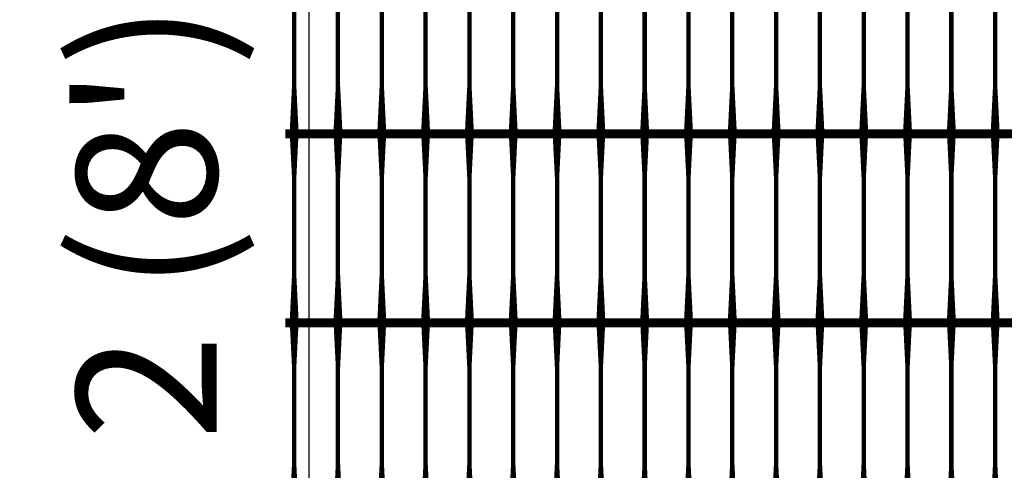
# Model space of a CAD drawing. Units: inches. Extents: x 54.3 to 116, y -44.9 to 17.6.
# Drawn here: x 58.3 to 60.6, y 0.2 to 1.2 of the extents above; entities that cross this region are included whole.
import ezdxf

# ---------------------------------------------------------------- set-up
doc = ezdxf.new("R2010")
doc.units = ezdxf.units.IN
doc.header["$MEASUREMENT"] = 0
doc.layers.add('DIM', color=7, linetype='Continuous')
doc.layers.add('Grid-Crv-Tensar', color=19, linetype='Continuous')
doc.styles.add('Dim-Text', font='ARIAL.TTF')
doc.dimstyles.new('Detail Sheet-MS', dxfattribs={"dimscale": 0, "dimtxt": 0.32, "dimasz": 0.32, "dimexe": 0.32, "dimexo": 0.16, "dimgap": 0.16, "dimtad": 1, "dimzin": 12, "dimdsep": 46, "dimtxsty": 'Dim-Text', "dimcen": 0.16, "dimclrd": 256, "dimclre": 256, "dimclrt": 256, "dimadec": 0, "dimazin": 3, "dimtfac": 1, "dimtofl": 0, "dimtmove": 0, "dimatfit": 0, "dimfxl": 0, "dimtolj": 1, "dimtzin": 0, "dimarcsym": 0})

# ---------------------------------------------------------------- blocks, each defined once
blk = doc.blocks.new('*D50')
at = {"layer": 'Defpoints', "color": 0}
for p in [(59.0067, 3.8952), (59.0067, -4.1048), (59.0067, -4.1048)]:
    blk.add_point(p, dxfattribs=at)
at = {"layer": 'DIM', "color": 2, "lineweight": -2}
for p, q in [((58.8467, 3.8952), (58.6867, 3.8952)), ((59.0067, 3.5752), (59.0067, -3.7848)), ((58.8467, -4.1048), (58.6867, -4.1048))]:
    blk.add_line(p, q, dxfattribs=at)
at = {"layer": 'DIM', "color": 2}
for points in [[(58.9534, 3.5752), (59.06, 3.5752), (59.0067, 3.8952)], [(58.9534, -3.7848), (59.06, -3.7848), (59.0067, -4.1048)]]:
    blk.add_solid(points, dxfattribs=at)
at = {"layer": 'DIM', "insert": (58.6369, -0.1048), "char_height": 0.32, "attachment_point": 5, "rotation": 90, "style": 'Dim-Text'}
blk.add_mtext("\\A1;{\\fArial|b0|i0|c0|p34;2' + Dia. 2 }(8')", dxfattribs=at)

msp = doc.modelspace()

# ---------------------------------------------------------------- linework, layer by layer
at = {"layer": 'Grid-Crv-Tensar', "flags": 128}
for points in [[(58.9734, 0.9465, 0.02, 0.01, 0), (58.9734, 1.0465, 0.01, 0.01, 0), (58.9734, 1.2695, 0.01, 0.02, 0), (58.9734, 1.3695, 0.02, 0.02, 0)], [(59.0734, 0.9465, 0.02, 0.01, 0), (59.0734, 1.0465, 0.01, 0.01, 0), (59.0734, 1.2695, 0.01, 0.02, 0), (59.0734, 1.3695, 0.02, 0.02, 0)], [(59.1734, 0.9465, 0.02, 0.01, 0), (59.1734, 1.0465, 0.01, 0.01, 0), (59.1734, 1.2695, 0.01, 0.02, 0), (59.1734, 1.3695, 0.02, 0.02, 0)], [(59.2734, 0.9465, 0.02, 0.01, 0), (59.2734, 1.0465, 0.01, 0.01, 0), (59.2734, 1.2695, 0.01, 0.02, 0), (59.2734, 1.3695, 0.02, 0.02, 0)], [(59.3734, 0.9465, 0.02, 0.01, 0), (59.3734, 1.0465, 0.01, 0.01, 0), (59.3734, 1.2695, 0.01, 0.02, 0), (59.3734, 1.3695, 0.02, 0.02, 0)], [(59.4734, 0.9465, 0.02, 0.01, 0), (59.4734, 1.0465, 0.01, 0.01, 0), (59.4734, 1.2695, 0.01, 0.02, 0), (59.4734, 1.3695, 0.02, 0.02, 0)], [(59.5734, 0.9465, 0.02, 0.01, 0), (59.5734, 1.0465, 0.01, 0.01, 0), (59.5734, 1.2695, 0.01, 0.02, 0), (59.5734, 1.3695, 0.02, 0.02, 0)], [(59.6734, 0.9465, 0.02, 0.01, 0), (59.6734, 1.0465, 0.01, 0.01, 0), (59.6734, 1.2695, 0.01, 0.02, 0), (59.6734, 1.3695, 0.02, 0.02, 0)], [(59.7734, 0.9465, 0.02, 0.01, 0), (59.7734, 1.0465, 0.01, 0.01, 0), (59.7734, 1.2695, 0.01, 0.02, 0), (59.7734, 1.3695, 0.02, 0.02, 0)], [(59.8734, 0.9465, 0.02, 0.01, 0), (59.8734, 1.0465, 0.01, 0.01, 0), (59.8734, 1.2695, 0.01, 0.02, 0), (59.8734, 1.3695, 0.02, 0.02, 0)], [(59.9734, 0.9465, 0.02, 0.01, 0), (59.9734, 1.0465, 0.01, 0.01, 0), (59.9734, 1.2695, 0.01, 0.02, 0), (59.9734, 1.3695, 0.02, 0.02, 0)], [(60.0734, 0.9465, 0.02, 0.01, 0), (60.0734, 1.0465, 0.01, 0.01, 0), (60.0734, 1.2695, 0.01, 0.02, 0), (60.0734, 1.3695, 0.02, 0.02, 0)], [(60.1734, 0.9465, 0.02, 0.01, 0), (60.1734, 1.0465, 0.01, 0.01, 0), (60.1734, 1.2695, 0.01, 0.02, 0), (60.1734, 1.3695, 0.02, 0.02, 0)], [(60.2734, 0.9465, 0.02, 0.01, 0), (60.2734, 1.0465, 0.01, 0.01, 0), (60.2734, 1.2695, 0.01, 0.02, 0), (60.2734, 1.3695, 0.02, 0.02, 0)], [(60.3734, 0.9465, 0.02, 0.01, 0), (60.3734, 1.0465, 0.01, 0.01, 0), (60.3734, 1.2695, 0.01, 0.02, 0), (60.3734, 1.3695, 0.02, 0.02, 0)], [(60.4734, 0.9465, 0.02, 0.01, 0), (60.4734, 1.0465, 0.01, 0.01, 0), (60.4734, 1.2695, 0.01, 0.02, 0), (60.4734, 1.3695, 0.02, 0.02, 0)], [(60.5734, 0.9465, 0.02, 0.01, 0), (60.5734, 1.0465, 0.01, 0.01, 0), (60.5734, 1.2695, 0.01, 0.02, 0), (60.5734, 1.3695, 0.02, 0.02, 0)], [(58.9734, 0.5154, 0.02, 0.01, 0), (58.9734, 0.6154, 0.01, 0.01, 0), (58.9734, 0.8384, 0.01, 0.02, 0), (58.9734, 0.9384, 0.02, 0.02, 0)], [(59.0734, 0.5154, 0.02, 0.01, 0), (59.0734, 0.6154, 0.01, 0.01, 0), (59.0734, 0.8384, 0.01, 0.02, 0), (59.0734, 0.9384, 0.02, 0.02, 0)], [(59.1734, 0.5154, 0.02, 0.01, 0), (59.1734, 0.6154, 0.01, 0.01, 0), (59.1734, 0.8384, 0.01, 0.02, 0), (59.1734, 0.9384, 0.02, 0.02, 0)], [(59.2734, 0.5154, 0.02, 0.01, 0), (59.2734, 0.6154, 0.01, 0.01, 0), (59.2734, 0.8384, 0.01, 0.02, 0), (59.2734, 0.9384, 0.02, 0.02, 0)], [(59.3734, 0.5154, 0.02, 0.01, 0), (59.3734, 0.6154, 0.01, 0.01, 0), (59.3734, 0.8384, 0.01, 0.02, 0), (59.3734, 0.9384, 0.02, 0.02, 0)], [(59.4734, 0.5154, 0.02, 0.01, 0), (59.4734, 0.6154, 0.01, 0.01, 0), (59.4734, 0.8384, 0.01, 0.02, 0), (59.4734, 0.9384, 0.02, 0.02, 0)], [(59.5734, 0.5154, 0.02, 0.01, 0), (59.5734, 0.6154, 0.01, 0.01, 0), (59.5734, 0.8384, 0.01, 0.02, 0), (59.5734, 0.9384, 0.02, 0.02, 0)], [(59.6734, 0.5154, 0.02, 0.01, 0), (59.6734, 0.6154, 0.01, 0.01, 0), (59.6734, 0.8384, 0.01, 0.02, 0), (59.6734, 0.9384, 0.02, 0.02, 0)], [(59.7734, 0.5154, 0.02, 0.01, 0), (59.7734, 0.6154, 0.01, 0.01, 0), (59.7734, 0.8384, 0.01, 0.02, 0), (59.7734, 0.9384, 0.02, 0.02, 0)], [(59.8734, 0.5154, 0.02, 0.01, 0), (59.8734, 0.6154, 0.01, 0.01, 0), (59.8734, 0.8384, 0.01, 0.02, 0), (59.8734, 0.9384, 0.02, 0.02, 0)], [(59.9734, 0.5154, 0.02, 0.01, 0), (59.9734, 0.6154, 0.01, 0.01, 0), (59.9734, 0.8384, 0.01, 0.02, 0), (59.9734, 0.9384, 0.02, 0.02, 0)], [(60.0734, 0.5154, 0.02, 0.01, 0), (60.0734, 0.6154, 0.01, 0.01, 0), (60.0734, 0.8384, 0.01, 0.02, 0), (60.0734, 0.9384, 0.02, 0.02, 0)], [(60.1734, 0.5154, 0.02, 0.01, 0), (60.1734, 0.6154, 0.01, 0.01, 0), (60.1734, 0.8384, 0.01, 0.02, 0), (60.1734, 0.9384, 0.02, 0.02, 0)], [(60.2734, 0.5154, 0.02, 0.01, 0), (60.2734, 0.6154, 0.01, 0.01, 0), (60.2734, 0.8384, 0.01, 0.02, 0), (60.2734, 0.9384, 0.02, 0.02, 0)], [(60.3734, 0.5154, 0.02, 0.01, 0), (60.3734, 0.6154, 0.01, 0.01, 0), (60.3734, 0.8384, 0.01, 0.02, 0), (60.3734, 0.9384, 0.02, 0.02, 0)], [(60.4734, 0.5154, 0.02, 0.01, 0), (60.4734, 0.6154, 0.01, 0.01, 0), (60.4734, 0.8384, 0.01, 0.02, 0), (60.4734, 0.9384, 0.02, 0.02, 0)], [(60.5734, 0.5154, 0.02, 0.01, 0), (60.5734, 0.6154, 0.01, 0.01, 0), (60.5734, 0.8384, 0.01, 0.02, 0), (60.5734, 0.9384, 0.02, 0.02, 0)], [(58.9734, 0.0843, 0.02, 0.01, 0), (58.9734, 0.1843, 0.01, 0.01, 0), (58.9734, 0.4072, 0.01, 0.02, 0), (58.9734, 0.5072, 0.02, 0.02, 0)], [(59.0734, 0.0843, 0.02, 0.01, 0), (59.0734, 0.1843, 0.01, 0.01, 0), (59.0734, 0.4072, 0.01, 0.02, 0), (59.0734, 0.5072, 0.02, 0.02, 0)], [(59.1734, 0.0843, 0.02, 0.01, 0), (59.1734, 0.1843, 0.01, 0.01, 0), (59.1734, 0.4072, 0.01, 0.02, 0), (59.1734, 0.5072, 0.02, 0.02, 0)], [(59.2734, 0.0843, 0.02, 0.01, 0), (59.2734, 0.1843, 0.01, 0.01, 0), (59.2734, 0.4072, 0.01, 0.02, 0), (59.2734, 0.5072, 0.02, 0.02, 0)], [(59.3734, 0.0843, 0.02, 0.01, 0), (59.3734, 0.1843, 0.01, 0.01, 0), (59.3734, 0.4072, 0.01, 0.02, 0), (59.3734, 0.5072, 0.02, 0.02, 0)], [(59.4734, 0.0843, 0.02, 0.01, 0), (59.4734, 0.1843, 0.01, 0.01, 0), (59.4734, 0.4072, 0.01, 0.02, 0), (59.4734, 0.5072, 0.02, 0.02, 0)], [(59.5734, 0.0843, 0.02, 0.01, 0), (59.5734, 0.1843, 0.01, 0.01, 0), (59.5734, 0.4072, 0.01, 0.02, 0), (59.5734, 0.5072, 0.02, 0.02, 0)], [(59.6734, 0.0843, 0.02, 0.01, 0), (59.6734, 0.1843, 0.01, 0.01, 0), (59.6734, 0.4072, 0.01, 0.02, 0), (59.6734, 0.5072, 0.02, 0.02, 0)], [(59.7734, 0.0843, 0.02, 0.01, 0), (59.7734, 0.1843, 0.01, 0.01, 0), (59.7734, 0.4072, 0.01, 0.02, 0), (59.7734, 0.5072, 0.02, 0.02, 0)], [(59.8734, 0.0843, 0.02, 0.01, 0), (59.8734, 0.1843, 0.01, 0.01, 0), (59.8734, 0.4072, 0.01, 0.02, 0), (59.8734, 0.5072, 0.02, 0.02, 0)], [(59.9734, 0.0843, 0.02, 0.01, 0), (59.9734, 0.1843, 0.01, 0.01, 0), (59.9734, 0.4072, 0.01, 0.02, 0), (59.9734, 0.5072, 0.02, 0.02, 0)], [(60.0734, 0.0843, 0.02, 0.01, 0), (60.0734, 0.1843, 0.01, 0.01, 0), (60.0734, 0.4072, 0.01, 0.02, 0), (60.0734, 0.5072, 0.02, 0.02, 0)], [(60.1734, 0.0843, 0.02, 0.01, 0), (60.1734, 0.1843, 0.01, 0.01, 0), (60.1734, 0.4072, 0.01, 0.02, 0), (60.1734, 0.5072, 0.02, 0.02, 0)], [(60.2734, 0.0843, 0.02, 0.01, 0), (60.2734, 0.1843, 0.01, 0.01, 0), (60.2734, 0.4072, 0.01, 0.02, 0), (60.2734, 0.5072, 0.02, 0.02, 0)], [(60.3734, 0.0843, 0.02, 0.01, 0), (60.3734, 0.1843, 0.01, 0.01, 0), (60.3734, 0.4072, 0.01, 0.02, 0), (60.3734, 0.5072, 0.02, 0.02, 0)], [(60.4734, 0.0843, 0.02, 0.01, 0), (60.4734, 0.1843, 0.01, 0.01, 0), (60.4734, 0.4072, 0.01, 0.02, 0), (60.4734, 0.5072, 0.02, 0.02, 0)], [(60.5734, 0.0843, 0.02, 0.01, 0), (60.5734, 0.1843, 0.01, 0.01, 0), (60.5734, 0.4072, 0.01, 0.02, 0), (60.5734, 0.5072, 0.02, 0.02, 0)]]:
    msp.add_lwpolyline(points, format="xyseb", dxfattribs=at)
at = {"layer": 'Grid-Crv-Tensar', "const_width": 0.02}
for points in [[(63.4234, 0.9384), (58.9534, 0.9384)], [(63.4234, 0.5072), (58.9534, 0.5072)]]:
    msp.add_lwpolyline(points, dxfattribs=at)

# ---------------------------------------------------------------- dimensions: what is measured, and where the dimension line sits
at = {"layer": 'DIM'}
dim = msp.add_linear_dim(base=(59.0067, -4.1048), p1=(59.0067, 3.8952), p2=(59.0067, -4.1048), angle=90, text="{\\fArial|b0|i0|c0|p34;2' + Dia. 2 }(<>)", dimstyle='Detail Sheet-MS', override={"dimscale": 1, "dimpost": "'", "dimclrd": 2, "dimclre": 2}, dxfattribs=at)
dim.commit()
dim.dimension.update_dxf_attribs({"geometry": '*D50', "text_midpoint": (58.6369, -0.1048)})

doc.saveas('drawing.dxf')
